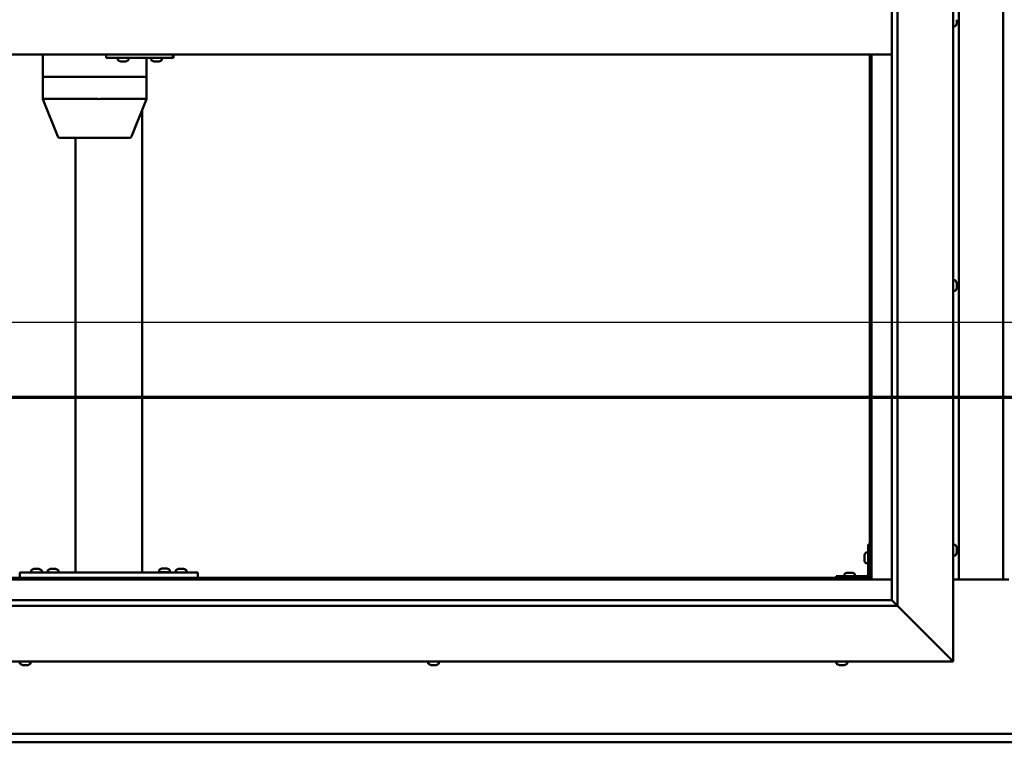
# Model space of a CAD drawing. Units: millimetres. Extents: x -6299 to 24233, y 3179 to 8837.
# Drawn here: x 5570 to 6455, y 3901 to 4549 of the extents above; entities that cross this region are included whole.
import ezdxf

# ---------------------------------------------------------------- set-up
doc = ezdxf.new("R2010")
doc.units = ezdxf.units.MM
doc.header["$LTSCALE"] = 25
doc.linetypes.add('CHAIN', pattern=[0.3543, 0.2362, -0.0295, 0.0591, -0.0295])
for name, color, linetype, lineweight in [('Dimension (ISO)', 7, 'Continuous', 25), ('Section Line (ISO)', 7, 'CHAIN', 70), ('Visible (ISO)', 7, 'Continuous', 50)]:
    doc.layers.add(name, color=color, linetype=linetype, lineweight=lineweight)
doc.styles.add('Note Text (ISO)', font='tahoma.ttf')
doc.dimstyles.new('Default (ISO)', dxfattribs={"dimscale": 25, "dimtxt": 3.5, "dimasz": 2.5, "dimexe": 3.175, "dimexo": 0, "dimgap": 0.762, "dimtad": 1, "dimrnd": 1e-08, "dimzin": 0, "dimtxsty": 'Note Text (ISO)', "dimcen": 0.09, "dimdle": 10, "dimclrd": 256, "dimclre": 256, "dimclrt": 256, "dimazin": 0, "dimtfac": 1.001486, "dimtmove": 0, "dimatfit": 3, "dimfxl": 1, "dimtolj": 1, "dimtzin": 0, "dimlwd": -1, "dimlwe": -1, "dimarcsym": 0})

# ---------------------------------------------------------------- blocks, each defined once
blk = doc.blocks.new('2dTransSection1')
at = {"layer": 'Section Line (ISO)', "linetype": 'CHAIN', "ltscale": 46.006207}
blk.add_line((194.947, 168.417), (319.747, 168.417), dxfattribs=at)
blk = doc.blocks.new('*D14')
at = {"layer": 'Defpoints', "color": 0, "transparency": 16777216}
for p in [(5183.68, 4297.5), (7683.68, 4297.5), (7683.68, 4277.78)]:
    blk.add_point(p, dxfattribs=at)
at = {"layer": 'Dimension (ISO)', "transparency": 16777216}
blk.add_line((5246.18, 4277.78), (7621.18, 4277.78), dxfattribs=at)
for points in [[(5246.18, 4288.2), (5246.18, 4267.37), (5183.68, 4277.78)], [(7621.18, 4288.2), (7621.18, 4267.37), (7683.68, 4277.78)]]:
    blk.add_solid(points, dxfattribs=at)
at = {"layer": 'Dimension (ISO)', "transparency": 16777216, "insert": (6791.01, 4387.98), "char_height": 87.5, "attachment_point": 1, "style": 'Note Text (ISO)'}
blk.add_mtext('\\A1;2500', dxfattribs=at)

msp = doc.modelspace()

# ---------------------------------------------------------------- linework, layer by layer
at = {"layer": 'Visible (ISO)'}
for p, q in [((6408.68, 5123.2), (6408.68, 3973.2)), ((6353.68, 4028.2), (6353.68, 5068.2)), ((6358.68, 5073.2), (6358.68, 4023.2)), ((6413.68, 4046.7), (6413.68, 5049.7)), ((6453.68, 5049.7), (6453.68, 4046.7)), ((6411.92, 4546.98), (6411.91, 4546.98)), ((6411.92, 4548.98), (6411.92, 4549.24)), ((6411.92, 4548.98), (6411.92, 4547.16)), ((6411.92, 4546.98), (6411.92, 4547.03)), ((6411.92, 4546.98), (6411.92, 4546.83)), ((6411.92, 4546.83), (6411.92, 4546.8)), ((6411.92, 4546.83), (6411.92, 4546.83)), ((6411.92, 4546.8), (6411.92, 4546)), ((6410.57, 4543.45), (6408.68, 4543.45)), ((6353.68, 4518.2), (5163.68, 4518.2)), ((5591.12, 4518.2), (5591.12, 4498.2)), ((5648, 4518.2), (5648, 4515.2)), ((5648, 4515.2), (5707.99, 4515.2)), ((5658.49, 4513.32), (5658.49, 4515.2)), ((5661.2, 4511.96), (5661.03, 4511.96)), ((5661.2, 4511.96), (5661.35, 4511.96)), ((5661.4, 4511.96), (5661.35, 4511.96)), ((5662.95, 4511.96), (5661.4, 4511.96)), ((5662.95, 4511.96), (5663.1, 4511.96)), ((5664.99, 4511.96), (5663.38, 4511.96)), ((5665.08, 4511.96), (5664.99, 4511.96)), ((5665.08, 4511.96), (5665.21, 4511.96)), ((5665.44, 4511.96), (5665.21, 4511.96)), ((5667.99, 4513.32), (5667.99, 4515.2)), ((5684.2, 4515.2), (5684.2, 4498.2)), ((5688.48, 4513.32), (5688.48, 4515.2)), ((5691.19, 4511.96), (5691.03, 4511.96)), ((5691.19, 4511.96), (5691.34, 4511.96)), ((5691.39, 4511.96), (5691.34, 4511.96)), ((5692.93, 4511.96), (5691.39, 4511.96)), ((5692.93, 4511.96), (5693.11, 4511.96)), ((5694.97, 4511.96), (5693.36, 4511.96)), ((5695.08, 4511.96), (5694.97, 4511.96)), ((5695.08, 4511.96), (5695.2, 4511.96)), ((5695.44, 4511.96), (5695.2, 4511.96)), ((5697.98, 4513.32), (5697.98, 4515.2)), ((5707.99, 4518.2), (5707.99, 4515.2)), ((5707.99, 4515.2), (5708.38, 4515.2)), ((6333.68, 4518.2), (6333.68, 4048.2)), ((6335.18, 4046.7), (6335.18, 4518.2)), ((5591.22, 4498.2), (5591.12, 4498.2)), ((5591.12, 4498.2), (5591.22, 4498.2)), ((5591.12, 4498.2), (5591.12, 4478.13)), ((5591.22, 4498.2), (5640.54, 4498.2)), ((5591.22, 4498.2), (5640.54, 4498.2)), ((5643.08, 4498.2), (5640.54, 4498.2)), ((5640.54, 4498.2), (5643.08, 4498.2)), ((5643.08, 4498.2), (5682.84, 4498.2)), ((5643.08, 4498.2), (5682.84, 4498.2)), ((5684.2, 4498.2), (5682.84, 4498.2)), ((5682.84, 4498.2), (5684.2, 4498.2)), ((5684.2, 4498.2), (5684.2, 4478.13)), ((5591.12, 4478.12), (5604.54, 4444.46)), ((5591.22, 4478.2), (5640.54, 4478.2)), ((5643.08, 4478.2), (5682.84, 4478.2)), ((5684.19, 4478.12), (5670.77, 4444.46)), ((5680.35, 4468.48), (5680.35, 4053.2)), ((5606.4, 4443.2), (5648.97, 4443.2)), ((5620.35, 4443.2), (5620.35, 4053.2)), ((5648.97, 4443.2), (5668.91, 4443.2)), ((6410.57, 4315.45), (6408.68, 4315.45)), ((6411.92, 4312.91), (6411.92, 4312.68)), ((6411.92, 4312.55), (6411.92, 4312.68)), ((6411.92, 4312.55), (6411.92, 4312.45)), ((6411.92, 4312.45), (6411.92, 4310.85)), ((6411.92, 4310.42), (6411.92, 4310.55)), ((6411.92, 4310.42), (6411.92, 4308.87)), ((6411.92, 4308.87), (6411.92, 4308.82)), ((6411.92, 4308.66), (6411.92, 4308.82)), ((6411.92, 4308.66), (6411.92, 4308.49)), ((6410.57, 4305.95), (6408.68, 4305.95)), ((6332.18, 4078.2), (6332.18, 4051.2)), ((6332.18, 4078.2), (6333.68, 4078.2)), ((6410.57, 4077.95), (6408.68, 4077.95)), ((6328.94, 4068.21), (6328.94, 4068.41)), ((6328.94, 4068.21), (6328.94, 4068.07)), ((6328.94, 4068), (6328.94, 4068.07)), ((6328.94, 4066.42), (6328.94, 4068)), ((6330.3, 4070.95), (6332.18, 4070.95)), ((6410.57, 4068.45), (6408.68, 4068.45)), ((6411.92, 4075.4), (6411.92, 4074.49)), ((6411.92, 4074.48), (6411.92, 4074.49)), ((6411.92, 4074.12), (6411.92, 4072.3)), ((6411.92, 4072.28), (6411.92, 4072.3)), ((6411.92, 4071.93), (6411.92, 4071.01)), ((6411.92, 4071), (6411.92, 4071.01)), ((6328.94, 4064.41), (6328.94, 4065.99)), ((6328.94, 4064.33), (6328.94, 4064.41)), ((6328.94, 4064.33), (6328.94, 4064.19)), ((6328.94, 4063.99), (6328.94, 4064.19)), ((6330.3, 4061.45), (6332.18, 4061.45)), ((5570.35, 4053.2), (5570.35, 4048.2)), ((5570.35, 4053.2), (5730.35, 4053.2)), ((5580.6, 4055.09), (5580.6, 4053.2)), ((5583.15, 4056.44), (5584.07, 4056.44)), ((5584.44, 4056.44), (5586.26, 4056.44)), ((5586.63, 4056.44), (5587.55, 4056.44)), ((5590.1, 4055.09), (5590.1, 4053.2)), ((5595.6, 4055.09), (5595.6, 4053.2)), ((5598.15, 4056.44), (5599.07, 4056.44)), ((5599.44, 4056.44), (5601.26, 4056.44)), ((5601.63, 4056.44), (5602.55, 4056.44)), ((5605.1, 4055.09), (5605.1, 4053.2)), ((5622.35, 4053.2), (5678.35, 4053.2)), ((5695.6, 4055.29), (5695.6, 4053.4)), ((5695.6, 4053.4), (5705.1, 4053.4)), ((5698.15, 4056.64), (5699.07, 4056.64)), ((5699.44, 4056.64), (5701.26, 4056.64)), ((5701.63, 4056.64), (5702.55, 4056.64)), ((5705.1, 4055.29), (5705.1, 4053.4)), ((5710.6, 4055.09), (5710.6, 4053.2)), ((5713.15, 4056.44), (5714.07, 4056.44)), ((5714.44, 4056.44), (5716.26, 4056.44)), ((5716.63, 4056.44), (5717.55, 4056.44)), ((5720.1, 4055.09), (5720.1, 4053.2)), ((5730.35, 4053.2), (5730.35, 4048.2)), ((6330.68, 4049.7), (6303.68, 4049.7)), ((6303.68, 4048.2), (6303.68, 4049.7)), ((6310.93, 4051.59), (6310.93, 4049.7)), ((6313.49, 4052.94), (6314.4, 4052.94)), ((6314.77, 4052.94), (6316.6, 4052.94)), ((6316.97, 4052.94), (6317.88, 4052.94)), ((6320.43, 4051.59), (6320.43, 4049.7)), ((5182.18, 4046.7), (6335.18, 4046.7)), ((6333.68, 4048.2), (5183.68, 4048.2)), ((5570.35, 4048.2), (5730.35, 4048.2)), ((5582.95, 4048.2), (5582.95, 4048.2)), ((5587.75, 4048.2), (5587.75, 4048.2)), ((5597.95, 4048.2), (5597.95, 4048.2)), ((5602.75, 4048.2), (5602.75, 4048.2)), ((5697.95, 4048.2), (5697.95, 4048.2)), ((5702.75, 4048.2), (5702.75, 4048.2)), ((5712.95, 4048.2), (5712.95, 4048.2)), ((5717.75, 4048.2), (5717.75, 4048.2)), ((6303.68, 4048.2), (6330.68, 4048.2)), ((6313.28, 4048.2), (6313.28, 4048.2)), ((6318.08, 4048.2), (6318.08, 4048.2)), ((6335.18, 4046.7), (6333.68, 4048.2)), ((6333.68, 4048.2), (6335.18, 4046.7)), ((6353.68, 4046.7), (6335.18, 4046.7)), ((6458.68, 4046.7), (6408.68, 4046.7)), ((6358.68, 4023.2), (5158.68, 4023.2)), ((5163.68, 4028.2), (6353.68, 4028.2)), ((6353.68, 4028.2), (6353.78, 4028.11)), ((6353.78, 4028.11), (6358.68, 4023.2)), ((6406.18, 3975.7), (6358.68, 4023.2)), ((6358.68, 4023.2), (6406.18, 3975.7)), ((6408.68, 3973.2), (5108.68, 3973.2)), ((5570.6, 3971.32), (5570.6, 3973.2)), ((5580.1, 3971.32), (5580.1, 3973.2)), ((5937.27, 3971.32), (5937.27, 3973.2)), ((5946.77, 3971.32), (5946.77, 3973.2)), ((6303.93, 3971.32), (6303.93, 3973.2)), ((6313.43, 3971.32), (6313.43, 3973.2)), ((6406.18, 3975.7), (6408.68, 3973.2)), ((6408.68, 3973.2), (6406.18, 3975.7)), ((5573.53, 3969.96), (5573.14, 3969.96)), ((5573.53, 3969.96), (5573.61, 3969.96)), ((5573.76, 3969.96), (5573.61, 3969.96)), ((5573.76, 3969.96), (5573.76, 3969.97)), ((5573.8, 3969.96), (5573.76, 3969.96)), ((5575.51, 3969.96), (5573.8, 3969.96)), ((5575.94, 3969.96), (5575.51, 3969.96)), ((5577.34, 3969.96), (5575.94, 3969.96)), ((5577.34, 3969.96), (5577.48, 3969.96)), ((5577.56, 3969.96), (5577.48, 3969.96)), ((5939.81, 3969.96), (5939.87, 3969.96)), ((5939.81, 3969.96), (5939.81, 3969.96)), ((5940.98, 3969.96), (5939.87, 3969.96)), ((5940.98, 3969.96), (5941.2, 3969.96)), ((5941.38, 3969.96), (5941.2, 3969.96)), ((5943.19, 3969.96), (5941.38, 3969.96)), ((5943.46, 3969.96), (5943.19, 3969.96)), ((5943.46, 3969.96), (5943.46, 3969.97)), ((5943.53, 3969.96), (5943.46, 3969.96)), ((5944.22, 3969.96), (5943.53, 3969.96)), ((5943.53, 3969.96), (5943.53, 3969.96)), ((6306.64, 3969.96), (6306.48, 3969.96)), ((6306.64, 3969.96), (6306.79, 3969.96)), ((6306.84, 3969.96), (6306.79, 3969.96)), ((6308.38, 3969.96), (6306.84, 3969.96)), ((6308.38, 3969.96), (6308.56, 3969.96)), ((6310.42, 3969.96), (6308.8, 3969.96)), ((6310.53, 3969.96), (6310.42, 3969.96)), ((6310.53, 3969.96), (6310.65, 3969.96)), ((6310.89, 3969.96), (6310.65, 3969.96)), ((5183.68, 3908.2), (7683.68, 3908.2)), ((7683.68, 3900.7), (5183.68, 3900.7))]:
    msp.add_line(p, q, dxfattribs=at)
for centre, radius, start, end in [((6404.23, 4548.2), 8, 324.31467, 343.80512), ((6410.57, 4543.65), 0.2, 270, 324.31467), ((5658.69, 4513.32), 0.2, 180, 234.31467), ((5663.24, 4519.65), 8, 234.31467, 253.99232), ((5663.24, 4519.65), 8, 286.00768, 305.68533), ((5667.79, 4513.32), 0.2, 305.68533, 0), ((5688.68, 4513.32), 0.2, 180, 234.31467), ((5693.23, 4519.65), 8, 234.31467, 253.99232), ((5693.23, 4519.65), 8, 286.00768, 305.68533), ((5697.78, 4513.32), 0.2, 305.68533, 0), ((5606.4, 4445.2), 2, 201.74331, 270), ((5668.91, 4445.2), 2, 270, 338.25669), ((6410.57, 4315.25), 0.2, 35.68533, 90), ((6404.23, 4310.7), 8, 16.00768, 35.68533), ((6404.23, 4310.7), 8, 324.31467, 343.99232), ((6410.57, 4306.15), 0.2, 270, 324.31467), ((6410.57, 4077.75), 0.2, 35.68533, 90), ((6404.23, 4073.2), 8, 16.3341, 35.68533), ((6336.63, 4066.2), 8, 144.31467, 163.99232), ((6330.3, 4070.75), 0.2, 90, 144.31467), ((6410.57, 4068.65), 0.2, 270, 324.31467), ((6404.23, 4073.2), 8, 324.31467, 343.6659), ((6336.63, 4066.2), 8, 196.00768, 215.68533), ((6330.3, 4061.65), 0.2, 215.68533, 270), ((5580.8, 4055.09), 0.2, 125.68533, 180), ((5585.35, 4048.75), 8, 106.33482, 125.68533), ((5585.35, 4048.75), 8, 54.31467, 73.66518), ((5589.9, 4055.09), 0.2, 0, 54.31467), ((5595.8, 4055.09), 0.2, 125.68533, 180), ((5600.35, 4048.75), 8, 106.33482, 125.68533), ((5600.35, 4048.75), 8, 54.31467, 73.66518), ((5604.9, 4055.09), 0.2, 0, 54.31467), ((5695.8, 4055.29), 0.2, 125.68533, 180), ((5700.35, 4048.95), 8, 106.33482, 125.68533), ((5697.75, 4053.2), 0.2, 0, 90), ((5700.35, 4048.95), 8, 54.31467, 73.66518), ((5702.95, 4053.2), 0.2, 90, 180), ((5704.9, 4055.29), 0.2, 0, 54.31467), ((5710.8, 4055.09), 0.2, 125.68533, 180), ((5715.35, 4048.75), 8, 106.33482, 125.68533), ((5715.35, 4048.75), 8, 54.31467, 73.66518), ((5719.9, 4055.09), 0.2, 0, 54.31467), ((6311.13, 4051.59), 0.2, 125.68533, 180), ((6315.68, 4045.25), 8, 106.33482, 125.68533), ((6315.68, 4045.25), 8, 54.31467, 73.66518), ((6320.23, 4051.59), 0.2, 0, 54.31467), ((6330.68, 4051.2), 3, 270, 0), ((6330.68, 4051.2), 1.5, 270, 0), ((5570.8, 3971.32), 0.2, 180, 234.31467), ((5575.35, 3977.65), 8, 234.31467, 253.99232), ((5575.35, 3977.65), 8, 286.00768, 305.68533), ((5579.9, 3971.32), 0.2, 305.68533, 0), ((5937.47, 3971.32), 0.2, 180, 234.31467), ((5942.02, 3977.65), 8, 234.31467, 253.99232), ((5942.02, 3977.65), 8, 286.00768, 305.68533), ((5946.57, 3971.32), 0.2, 305.68533, 0), ((6304.13, 3971.32), 0.2, 180, 234.31467), ((6308.68, 3977.65), 8, 234.31467, 253.99232), ((6308.68, 3977.65), 8, 286.00768, 305.68533), ((6313.23, 3971.32), 0.2, 305.68533, 0)]:
    msp.add_arc(centre, radius, start, end, dxfattribs=at)
for centre, major_axis, ratio, start_param, end_param in [((5708.38, 4521.2), (0, -6), 0.016262, 0, 1.047198), ((5593.12, 4478.51), (2, 0.38), 0.090371, 2.841011, 3.158947), ((5593.12, 4471.84), (-1.91, 6.36), 0.093007, 6.255259, 6.300268), ((5642.44, 4471.84), (-1.91, 6.36), 0.093007, 6.21025, 6.255259), ((5642.44, 4478.51), (-2, -0.19), 0.188713, 0.35491, 1.835689), ((5642.44, 4471.84), (0.71, 6.36), 0.294197, 0.032655, 0.077664), ((5682.2, 4471.84), (0.71, 6.36), 0.294197, 6.270831, 6.31584), ((5682.2, 4478.51), (-2, 0.38), 0.090371, 1.961396, 3.158947)]:
    msp.add_ellipse(centre, major_axis=major_axis, ratio=ratio, start_param=start_param, end_param=end_param, dxfattribs=at)
for points, knots in [([(6411.92, 4548.98), (6411.92, 4549.03), (6411.91, 4549.08), (6411.91, 4549.19), (6411.91, 4549.24), (6411.92, 4549.32), (6411.92, 4549.34), (6411.92, 4549.37)], [0.17438702, 0.17438702, 0.17438702, 0.17438702, 0.18896797, 0.18896797, 0.20586323, 0.20586323, 0.21737851, 0.21737851, 0.21737851, 0.21737851]), ([(6411.92, 4546.8), (6411.92, 4546.83), (6411.91, 4546.86), (6411.91, 4546.94), (6411.91, 4546.99), (6411.92, 4547.08), (6411.92, 4547.12), (6411.92, 4547.16)], [0.17438702, 0.17438702, 0.17438702, 0.17438702, 0.18896797, 0.18896797, 0.20586323, 0.20586323, 0.21737851, 0.21737851, 0.21737851, 0.21737851]), ([(5661.2, 4511.96), (5661.2, 4511.97), (5661.21, 4511.97), (5661.24, 4511.97), (5661.27, 4511.97), (5661.34, 4511.97), (5661.37, 4511.97), (5661.4, 4511.96)], [0.17438702, 0.17438702, 0.17438702, 0.17438702, 0.18896797, 0.18896797, 0.20586323, 0.20586323, 0.21737851, 0.21737851, 0.21737851, 0.21737851]), ([(5662.95, 4511.96), (5662.99, 4511.97), (5663.04, 4511.97), (5663.15, 4511.97), (5663.21, 4511.97), (5663.3, 4511.97), (5663.34, 4511.97), (5663.38, 4511.96)], [0.17438702, 0.17438702, 0.17438702, 0.17438702, 0.18896797, 0.18896797, 0.20586323, 0.20586323, 0.21737851, 0.21737851, 0.21737851, 0.21737851]), ([(5663.24, 4511.97), (5663.23, 4511.97), (5663.22, 4511.97), (5663.17, 4511.97), (5663.14, 4511.97), (5663.1, 4511.96)], [0.2032383, 0.2032383, 0.2032383, 0.2032383, 0.20586323, 0.20586323, 0.21737852, 0.21737852, 0.21737852, 0.21737852]), ([(5664.99, 4511.96), (5665.03, 4511.97), (5665.07, 4511.97), (5665.14, 4511.97), (5665.17, 4511.97), (5665.2, 4511.97), (5665.21, 4511.97), (5665.21, 4511.96)], [0.17438702, 0.17438702, 0.17438702, 0.17438702, 0.18896797, 0.18896797, 0.20586323, 0.20586323, 0.21737852, 0.21737852, 0.21737852, 0.21737852]), ([(5691.19, 4511.96), (5691.19, 4511.97), (5691.2, 4511.97), (5691.23, 4511.97), (5691.26, 4511.97), (5691.32, 4511.97), (5691.35, 4511.97), (5691.39, 4511.96)], [0.17438702, 0.17438702, 0.17438702, 0.17438702, 0.18896797, 0.18896797, 0.20586323, 0.20586323, 0.21737851, 0.21737851, 0.21737851, 0.21737851]), ([(5692.93, 4511.96), (5692.97, 4511.97), (5693.02, 4511.97), (5693.13, 4511.97), (5693.19, 4511.97), (5693.28, 4511.97), (5693.32, 4511.97), (5693.36, 4511.96)], [0.17438702, 0.17438702, 0.17438702, 0.17438702, 0.18896797, 0.18896797, 0.20586323, 0.20586323, 0.21737851, 0.21737851, 0.21737851, 0.21737851]), ([(5693.23, 4511.97), (5693.23, 4511.97), (5693.23, 4511.97), (5693.19, 4511.97), (5693.15, 4511.97), (5693.11, 4511.96)], [0.20493534, 0.20493534, 0.20493534, 0.20493534, 0.20586323, 0.20586323, 0.21737852, 0.21737852, 0.21737852, 0.21737852]), ([(5694.97, 4511.96), (5695.02, 4511.97), (5695.06, 4511.97), (5695.13, 4511.97), (5695.16, 4511.97), (5695.19, 4511.97), (5695.2, 4511.97), (5695.2, 4511.96)], [0.17438702, 0.17438702, 0.17438702, 0.17438702, 0.18896797, 0.18896797, 0.20586323, 0.20586323, 0.21737852, 0.21737852, 0.21737852, 0.21737852]), ([(6411.92, 4312.45), (6411.92, 4312.5), (6411.91, 4312.54), (6411.91, 4312.61), (6411.91, 4312.64), (6411.92, 4312.67), (6411.92, 4312.68), (6411.92, 4312.68)], [0.17438702, 0.17438702, 0.17438702, 0.17438702, 0.18896797, 0.18896797, 0.20586323, 0.20586323, 0.21737852, 0.21737852, 0.21737852, 0.21737852]), ([(6411.92, 4310.42), (6411.92, 4310.46), (6411.91, 4310.51), (6411.91, 4310.62), (6411.91, 4310.68), (6411.92, 4310.77), (6411.92, 4310.81), (6411.92, 4310.85)], [0.17438702, 0.17438702, 0.17438702, 0.17438702, 0.18896797, 0.18896797, 0.20586323, 0.20586323, 0.21737851, 0.21737851, 0.21737851, 0.21737851]), ([(6411.91, 4310.7), (6411.91, 4310.69), (6411.91, 4310.68), (6411.92, 4310.63), (6411.92, 4310.59), (6411.92, 4310.55)], [0.20238733, 0.20238733, 0.20238733, 0.20238733, 0.20586323, 0.20586323, 0.21737852, 0.21737852, 0.21737852, 0.21737852]), ([(6411.92, 4308.66), (6411.92, 4308.66), (6411.91, 4308.67), (6411.91, 4308.71), (6411.91, 4308.74), (6411.92, 4308.8), (6411.92, 4308.83), (6411.92, 4308.87)], [0.17438702, 0.17438702, 0.17438702, 0.17438702, 0.18896797, 0.18896797, 0.20586323, 0.20586323, 0.21737851, 0.21737851, 0.21737851, 0.21737851]), ([(6328.94, 4068.21), (6328.95, 4068.21), (6328.95, 4068.2), (6328.96, 4068.16), (6328.96, 4068.13), (6328.95, 4068.06), (6328.95, 4068.03), (6328.94, 4068)], [0.17438702, 0.17438702, 0.17438702, 0.17438702, 0.18896797, 0.18896797, 0.20586323, 0.20586323, 0.21737852, 0.21737852, 0.21737852, 0.21737852]), ([(6411.92, 4075.4), (6411.92, 4075.42), (6411.91, 4075.44), (6411.91, 4075.45), (6411.91, 4075.45), (6411.91, 4075.45)], [0.17438702, 0.17438702, 0.17438702, 0.17438702, 0.18896797, 0.18896797, 0.19470305, 0.19470305, 0.19470305, 0.19470305]), ([(6411.92, 4074.12), (6411.92, 4074.17), (6411.91, 4074.22), (6411.91, 4074.33), (6411.91, 4074.38), (6411.92, 4074.45), (6411.92, 4074.47), (6411.92, 4074.49)], [0.17438702, 0.17438702, 0.17438702, 0.17438702, 0.18896797, 0.18896797, 0.20586323, 0.20586323, 0.21737851, 0.21737851, 0.21737851, 0.21737851]), ([(6411.92, 4074.48), (6411.92, 4074.45), (6411.91, 4074.42), (6411.91, 4074.36), (6411.91, 4074.34), (6411.91, 4074.33)], [0.17438702, 0.17438702, 0.17438702, 0.17438702, 0.18896797, 0.18896797, 0.19470305, 0.19470305, 0.19470305, 0.19470305]), ([(6411.92, 4071.93), (6411.92, 4071.95), (6411.91, 4071.99), (6411.91, 4072.07), (6411.91, 4072.13), (6411.92, 4072.22), (6411.92, 4072.26), (6411.92, 4072.3)], [0.17438702, 0.17438702, 0.17438702, 0.17438702, 0.18896797, 0.18896797, 0.20586323, 0.20586323, 0.21737851, 0.21737851, 0.21737851, 0.21737851]), ([(6411.92, 4072.28), (6411.92, 4072.23), (6411.91, 4072.18), (6411.91, 4072.11), (6411.91, 4072.09), (6411.91, 4072.08)], [0.17438702, 0.17438702, 0.17438702, 0.17438702, 0.18896797, 0.18896797, 0.19470305, 0.19470305, 0.19470305, 0.19470305]), ([(6411.92, 4071), (6411.92, 4070.98), (6411.91, 4070.96), (6411.91, 4070.95), (6411.91, 4070.95), (6411.92, 4070.97), (6411.92, 4070.99), (6411.92, 4071.01)], [0.17438702, 0.17438702, 0.17438702, 0.17438702, 0.18896797, 0.18896797, 0.20586323, 0.20586323, 0.21737852, 0.21737852, 0.21737852, 0.21737852]), ([(6328.94, 4066.42), (6328.95, 4066.37), (6328.95, 4066.32), (6328.96, 4066.21), (6328.96, 4066.15), (6328.95, 4066.06), (6328.95, 4066.02), (6328.94, 4065.99)], [0.17438702, 0.17438702, 0.17438702, 0.17438702, 0.18896797, 0.18896797, 0.20586323, 0.20586323, 0.21737852, 0.21737852, 0.21737852, 0.21737852]), ([(6328.94, 4064.41), (6328.95, 4064.36), (6328.95, 4064.32), (6328.96, 4064.25), (6328.96, 4064.23), (6328.95, 4064.2), (6328.95, 4064.19), (6328.94, 4064.19)], [0.17438702, 0.17438702, 0.17438702, 0.17438702, 0.18896797, 0.18896797, 0.20586323, 0.20586323, 0.21737851, 0.21737851, 0.21737851, 0.21737851]), ([(5583.15, 4056.44), (5583.13, 4056.44), (5583.11, 4056.43), (5583.1, 4056.43), (5583.1, 4056.43), (5583.1, 4056.43)], [0.17438702, 0.17438702, 0.17438702, 0.17438702, 0.18896797, 0.18896797, 0.19569168, 0.19569168, 0.19569168, 0.19569168]), ([(5584.44, 4056.44), (5584.39, 4056.44), (5584.34, 4056.43), (5584.23, 4056.43), (5584.18, 4056.43), (5584.11, 4056.43), (5584.09, 4056.44), (5584.07, 4056.44)], [0.17438702, 0.17438702, 0.17438702, 0.17438702, 0.18896797, 0.18896797, 0.20586323, 0.20586323, 0.21737852, 0.21737852, 0.21737852, 0.21737852]), ([(5586.63, 4056.44), (5586.61, 4056.44), (5586.57, 4056.43), (5586.49, 4056.43), (5586.43, 4056.43), (5586.34, 4056.43), (5586.3, 4056.44), (5586.26, 4056.44)], [0.17438702, 0.17438702, 0.17438702, 0.17438702, 0.18896797, 0.18896797, 0.20586323, 0.20586323, 0.21737852, 0.21737852, 0.21737852, 0.21737852]), ([(5587.6, 4056.43), (5587.6, 4056.43), (5587.6, 4056.43), (5587.58, 4056.43), (5587.56, 4056.44), (5587.55, 4056.44)], [0.19569168, 0.19569168, 0.19569168, 0.19569168, 0.20586323, 0.20586323, 0.21737852, 0.21737852, 0.21737852, 0.21737852]), ([(5598.15, 4056.44), (5598.13, 4056.44), (5598.11, 4056.43), (5598.1, 4056.43), (5598.1, 4056.43), (5598.1, 4056.43)], [0.17438702, 0.17438702, 0.17438702, 0.17438702, 0.18896797, 0.18896797, 0.19569168, 0.19569168, 0.19569168, 0.19569168]), ([(5599.44, 4056.44), (5599.39, 4056.44), (5599.34, 4056.43), (5599.23, 4056.43), (5599.18, 4056.43), (5599.11, 4056.43), (5599.09, 4056.44), (5599.07, 4056.44)], [0.17438702, 0.17438702, 0.17438702, 0.17438702, 0.18896797, 0.18896797, 0.20586323, 0.20586323, 0.21737852, 0.21737852, 0.21737852, 0.21737852]), ([(5601.63, 4056.44), (5601.61, 4056.44), (5601.57, 4056.43), (5601.49, 4056.43), (5601.43, 4056.43), (5601.34, 4056.43), (5601.3, 4056.44), (5601.26, 4056.44)], [0.17438702, 0.17438702, 0.17438702, 0.17438702, 0.18896797, 0.18896797, 0.20586323, 0.20586323, 0.21737852, 0.21737852, 0.21737852, 0.21737852]), ([(5602.6, 4056.43), (5602.6, 4056.43), (5602.6, 4056.43), (5602.58, 4056.43), (5602.56, 4056.44), (5602.55, 4056.44)], [0.19569168, 0.19569168, 0.19569168, 0.19569168, 0.20586323, 0.20586323, 0.21737852, 0.21737852, 0.21737852, 0.21737852]), ([(5698.15, 4056.64), (5698.13, 4056.64), (5698.11, 4056.63), (5698.1, 4056.63), (5698.1, 4056.63), (5698.1, 4056.63)], [0.17438702, 0.17438702, 0.17438702, 0.17438702, 0.18896797, 0.18896797, 0.19569168, 0.19569168, 0.19569168, 0.19569168]), ([(5699.44, 4056.64), (5699.39, 4056.64), (5699.34, 4056.63), (5699.23, 4056.63), (5699.18, 4056.63), (5699.11, 4056.63), (5699.09, 4056.64), (5699.07, 4056.64)], [0.17438702, 0.17438702, 0.17438702, 0.17438702, 0.18896797, 0.18896797, 0.20586323, 0.20586323, 0.21737852, 0.21737852, 0.21737852, 0.21737852]), ([(5701.63, 4056.64), (5701.61, 4056.64), (5701.57, 4056.63), (5701.49, 4056.63), (5701.43, 4056.63), (5701.34, 4056.63), (5701.3, 4056.64), (5701.26, 4056.64)], [0.17438702, 0.17438702, 0.17438702, 0.17438702, 0.18896797, 0.18896797, 0.20586323, 0.20586323, 0.21737852, 0.21737852, 0.21737852, 0.21737852]), ([(5702.6, 4056.63), (5702.6, 4056.63), (5702.6, 4056.63), (5702.58, 4056.63), (5702.56, 4056.64), (5702.55, 4056.64)], [0.19569168, 0.19569168, 0.19569168, 0.19569168, 0.20586323, 0.20586323, 0.21737852, 0.21737852, 0.21737852, 0.21737852]), ([(5713.15, 4056.44), (5713.13, 4056.44), (5713.11, 4056.43), (5713.1, 4056.43), (5713.1, 4056.43), (5713.1, 4056.43)], [0.17438702, 0.17438702, 0.17438702, 0.17438702, 0.18896797, 0.18896797, 0.19569168, 0.19569168, 0.19569168, 0.19569168]), ([(5714.44, 4056.44), (5714.39, 4056.44), (5714.34, 4056.43), (5714.23, 4056.43), (5714.18, 4056.43), (5714.11, 4056.43), (5714.09, 4056.44), (5714.07, 4056.44)], [0.17438702, 0.17438702, 0.17438702, 0.17438702, 0.18896797, 0.18896797, 0.20586323, 0.20586323, 0.21737852, 0.21737852, 0.21737852, 0.21737852]), ([(5716.63, 4056.44), (5716.61, 4056.44), (5716.57, 4056.43), (5716.49, 4056.43), (5716.43, 4056.43), (5716.34, 4056.43), (5716.3, 4056.44), (5716.26, 4056.44)], [0.17438702, 0.17438702, 0.17438702, 0.17438702, 0.18896797, 0.18896797, 0.20586323, 0.20586323, 0.21737852, 0.21737852, 0.21737852, 0.21737852]), ([(5717.6, 4056.43), (5717.6, 4056.43), (5717.6, 4056.43), (5717.58, 4056.43), (5717.56, 4056.44), (5717.55, 4056.44)], [0.19569168, 0.19569168, 0.19569168, 0.19569168, 0.20586323, 0.20586323, 0.21737852, 0.21737852, 0.21737852, 0.21737852]), ([(6313.49, 4052.94), (6313.46, 4052.94), (6313.45, 4052.93), (6313.44, 4052.93), (6313.43, 4052.93), (6313.43, 4052.93)], [0.17438702, 0.17438702, 0.17438702, 0.17438702, 0.18896797, 0.18896797, 0.19569168, 0.19569168, 0.19569168, 0.19569168]), ([(6314.77, 4052.94), (6314.72, 4052.94), (6314.67, 4052.93), (6314.57, 4052.93), (6314.52, 4052.93), (6314.45, 4052.93), (6314.42, 4052.94), (6314.4, 4052.94)], [0.17438702, 0.17438702, 0.17438702, 0.17438702, 0.18896797, 0.18896797, 0.20586323, 0.20586323, 0.21737851, 0.21737851, 0.21737851, 0.21737851]), ([(6316.97, 4052.94), (6316.94, 4052.94), (6316.91, 4052.93), (6316.82, 4052.93), (6316.77, 4052.93), (6316.68, 4052.93), (6316.64, 4052.94), (6316.6, 4052.94)], [0.17438702, 0.17438702, 0.17438702, 0.17438702, 0.18896797, 0.18896797, 0.20586323, 0.20586323, 0.21737851, 0.21737851, 0.21737851, 0.21737851]), ([(6317.93, 4052.93), (6317.93, 4052.93), (6317.93, 4052.93), (6317.91, 4052.93), (6317.9, 4052.94), (6317.88, 4052.94)], [0.19569168, 0.19569168, 0.19569168, 0.19569168, 0.20586323, 0.20586323, 0.21737852, 0.21737852, 0.21737852, 0.21737852]), ([(5573.53, 3969.96), (5573.54, 3969.97), (5573.55, 3969.97), (5573.61, 3969.97), (5573.65, 3969.97), (5573.73, 3969.97), (5573.76, 3969.97), (5573.8, 3969.96)], [0.17438702, 0.17438702, 0.17438702, 0.17438702, 0.18896797, 0.18896797, 0.20586323, 0.20586323, 0.21737852, 0.21737852, 0.21737852, 0.21737852]), ([(5575.51, 3969.96), (5575.56, 3969.97), (5575.61, 3969.97), (5575.72, 3969.97), (5575.78, 3969.97), (5575.87, 3969.97), (5575.9, 3969.97), (5575.94, 3969.96)], [0.17438702, 0.17438702, 0.17438702, 0.17438702, 0.18896797, 0.18896797, 0.20586323, 0.20586323, 0.21737852, 0.21737852, 0.21737852, 0.21737852]), ([(5577.34, 3969.96), (5577.37, 3969.97), (5577.41, 3969.97), (5577.46, 3969.97), (5577.48, 3969.97), (5577.49, 3969.97), (5577.49, 3969.97), (5577.48, 3969.96)], [0.17438702, 0.17438702, 0.17438702, 0.17438702, 0.18896797, 0.18896797, 0.20586323, 0.20586323, 0.21737852, 0.21737852, 0.21737852, 0.21737852]), ([(5939.81, 3969.96), (5939.79, 3969.97), (5939.78, 3969.97), (5939.78, 3969.97), (5939.79, 3969.97), (5939.83, 3969.97), (5939.84, 3969.97), (5939.87, 3969.96)], [0.17438702, 0.17438702, 0.17438702, 0.17438702, 0.18896797, 0.18896797, 0.20586323, 0.20586323, 0.21737851, 0.21737851, 0.21737851, 0.21737851]), ([(5940.98, 3969.96), (5941.01, 3969.97), (5941.05, 3969.97), (5941.15, 3969.97), (5941.2, 3969.97), (5941.3, 3969.97), (5941.34, 3969.97), (5941.38, 3969.96)], [0.17438702, 0.17438702, 0.17438702, 0.17438702, 0.18896797, 0.18896797, 0.20586323, 0.20586323, 0.21737851, 0.21737851, 0.21737851, 0.21737851]), ([(5943.19, 3969.96), (5943.24, 3969.97), (5943.29, 3969.97), (5943.38, 3969.97), (5943.43, 3969.97), (5943.49, 3969.97), (5943.51, 3969.97), (5943.53, 3969.96)], [0.17438702, 0.17438702, 0.17438702, 0.17438702, 0.18896797, 0.18896797, 0.20586323, 0.20586323, 0.21737852, 0.21737852, 0.21737852, 0.21737852]), ([(6306.64, 3969.96), (6306.64, 3969.97), (6306.64, 3969.97), (6306.68, 3969.97), (6306.71, 3969.97), (6306.77, 3969.97), (6306.8, 3969.97), (6306.84, 3969.96)], [0.17438702, 0.17438702, 0.17438702, 0.17438702, 0.18896797, 0.18896797, 0.20586323, 0.20586323, 0.21737852, 0.21737852, 0.21737852, 0.21737852]), ([(6308.38, 3969.96), (6308.42, 3969.97), (6308.47, 3969.97), (6308.58, 3969.97), (6308.64, 3969.97), (6308.73, 3969.97), (6308.77, 3969.97), (6308.8, 3969.96)], [0.17438702, 0.17438702, 0.17438702, 0.17438702, 0.18896797, 0.18896797, 0.20586323, 0.20586323, 0.21737851, 0.21737851, 0.21737851, 0.21737851]), ([(6308.68, 3969.97), (6308.68, 3969.97), (6308.68, 3969.97), (6308.64, 3969.97), (6308.6, 3969.97), (6308.56, 3969.96)], [0.20488997, 0.20488997, 0.20488997, 0.20488997, 0.20586323, 0.20586323, 0.21737852, 0.21737852, 0.21737852, 0.21737852]), ([(6310.42, 3969.96), (6310.46, 3969.97), (6310.51, 3969.97), (6310.58, 3969.97), (6310.61, 3969.97), (6310.64, 3969.97), (6310.65, 3969.97), (6310.65, 3969.96)], [0.17438702, 0.17438702, 0.17438702, 0.17438702, 0.18896797, 0.18896797, 0.20586323, 0.20586323, 0.21737851, 0.21737851, 0.21737851, 0.21737851])]:
    msp.add_open_spline(points, degree=3, knots=knots, dxfattribs=at)
for points in [[(6411.92, 4549.32), (6411.92, 4549.29), (6411.92, 4549.27), (6411.92, 4549.24)], [(6411.92, 4547.09), (6411.92, 4547.07), (6411.92, 4547.05), (6411.92, 4547.03)], [(6411.92, 4545.97), (6411.92, 4545.98), (6411.92, 4545.98), (6411.92, 4546)]]:
    msp.add_open_spline(points, degree=3, dxfattribs=at)

# ---------------------------------------------------------------- block references
at = {"layer": 'Section Line (ISO)', "xscale": 25, "yscale": 25, "zscale": 25}
msp.add_blockref('2dTransSection1', (0, 0), dxfattribs=at)

# ---------------------------------------------------------------- dimensions: what is measured, and where the dimension line sits
at = {"layer": 'Dimension (ISO)'}
dim = msp.add_linear_dim(base=(7683.68, 4277.78), p1=(5183.68, 4297.5), p2=(7683.68, 4297.5), dimstyle='Default (ISO)', override={"dimgap": 0.762, "dimdec": 0, "dimse1": 1, "dimse2": 1, "dimtol": 0, "dimlim": 0, "dimtp": 0, "dimtm": 0, "dimtdec": 2, "dimtofl": 0, "dimatfit": 1}, dxfattribs=at)
dim.commit()
dim.dimension.update_dxf_attribs({"geometry": '*D14', "text_midpoint": (6916.77, 4277.78), "dimtype": 160})

doc.saveas('drawing.dxf')
